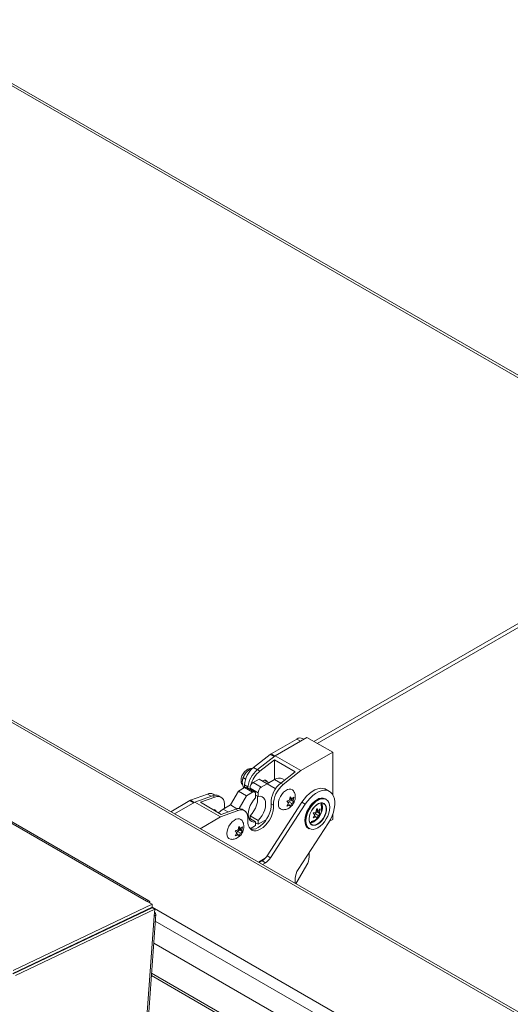
# Model space of a CAD drawing. Units: inches. Extents: x 2 to 541, y -26 to 419.
# Drawn here: x 449 to 460, y 220 to 242 of the extents above; entities that cross this region are included whole.
import ezdxf

# ---------------------------------------------------------------- set-up
doc = ezdxf.new("R2010")
doc.units = ezdxf.units.IN
doc.header["$MEASUREMENT"] = 0

msp = doc.modelspace()

# ---------------------------------------------------------------- linework, layer by layer
at = {"color": 7, "linetype": 'Continuous', "lineweight": 15, "ltscale": 50}
for p, q in [((451.7184456, 222.4681779), (399.1451821, 252.8180769)), ((451.7690181, 222.4701437), (399.1957545, 252.8200427)), ((447.2412961, 241.2962043), (464.5800921, 231.2867304)), ((475.809138, 210.7801085), (427.9733642, 238.3951129)), ((475.8903814, 210.7881536), (428.0546076, 238.403158)), ((472.1353642, 235.6482962), (455.3963668, 225.9850786)), ((472.1206543, 235.5513056), (455.4730172, 225.9408293)), ((455.0224085, 226.0366555), (454.4556172, 225.7094539)), ((455.2469149, 226.0713554), (454.5468792, 225.6672334)), ((455.1778224, 226.0314691), (455.1473983, 226.0490325)), ((455.8126003, 225.7447921), (455.2469149, 226.0713554)), ((454.4402687, 225.6990428), (454.0705676, 225.4103418)), ((454.5468792, 225.6672334), (454.1602843, 225.3624028)), ((454.2133173, 225.3317875), (454.5292015, 225.5808626)), ((454.5292015, 225.1418482), (454.5292015, 225.5808626)), ((454.5292015, 225.5808626), (454.9888209, 225.3155299)), ((455.1125646, 225.3406701), (454.5468792, 225.6672334)), ((455.8126003, 225.7447921), (455.1125646, 225.3406701)), ((455.8126003, 224.8157263), (455.8126003, 225.7447921)), ((454.0024269, 225.3712574), (453.978517, 225.3574501)), ((454.0024711, 225.371283), (454.018254, 225.3621717)), ((454.2133173, 225.3317875), (454.1602843, 225.3624028)), ((453.8477915, 225.178863), (453.8948234, 225.1517121)), ((454.1958007, 225.1535152), (454.0649859, 225.0779974)), ((454.3725774, 225.0514642), (454.1958007, 225.1535152)), ((454.4109267, 225.0735696), (454.3132555, 225.129954)), ((454.5334442, 225.1442974), (454.3726061, 225.0514476)), ((454.9888209, 225.3155299), (454.6729367, 225.0664549)), ((454.7576205, 225.1332281), (454.7084299, 225.1616252)), ((455.1125646, 225.3406701), (454.7259697, 225.0358396)), ((453.8705315, 224.9657413), (453.7397168, 224.8902236)), ((453.8477915, 224.9726124), (453.8651127, 224.9626131)), ((454.0473082, 224.8636903), (453.8705315, 224.9657413)), ((453.87336, 225.0251005), (453.87336, 224.9673088)), ((454.0973042, 224.8686411), (453.9205275, 224.9706921)), ((454.1710519, 224.8534719), (453.9942752, 224.9555229)), ((453.9942752, 224.9555229), (453.9942752, 224.9281185)), ((454.2417626, 224.9759464), (454.0649859, 225.0779974)), ((454.3725774, 225.0514642), (454.2417626, 224.9759464)), ((454.5493541, 224.94938), (454.3725774, 225.0514642)), ((454.5744688, 224.9638784), (454.5493541, 224.94938)), ((454.7259697, 225.0358396), (454.6729367, 225.0664549)), ((455.7438096, 224.8826603), (455.6695634, 224.9255218)), ((453.0574339, 224.8254722), (452.6877328, 224.6873253)), ((453.1657071, 224.7882456), (452.7791122, 224.6467232)), ((452.9028559, 224.6419933), (453.2187401, 224.7576303)), ((453.2187401, 224.7576303), (453.1657071, 224.7882456)), ((453.2215838, 224.8011689), (453.1847293, 224.8224446)), ((453.358516, 224.753651), (453.3054829, 224.7842663)), ((453.7397168, 224.8902236), (453.5629401, 224.5840373)), ((453.9164935, 224.7881726), (453.7397168, 224.8902236)), ((453.9164935, 224.7881726), (453.7534819, 224.5058283)), ((454.0473082, 224.8636903), (453.9164935, 224.7881726)), ((454.1180189, 224.7412025), (454.1180189, 224.8228566)), ((454.1710519, 224.7718178), (454.1180189, 224.8024332)), ((454.1710519, 224.8534719), (454.1710519, 224.7718178)), ((454.8636899, 224.6902819), (454.880323, 224.764331)), ((454.900079, 224.6856644), (454.8735625, 224.7233926)), ((454.8735625, 224.7233926), (454.9432394, 224.683169)), ((454.8758649, 224.744484), (454.9167229, 224.7208972)), ((454.880323, 224.764331), (454.9167229, 224.7208972)), ((454.9598725, 224.7572181), (454.9432394, 224.683169)), ((455.6686288, 224.7095608), (455.6536028, 224.7182352)), ((452.6723843, 224.6800154), (452.2493739, 224.4358167)), ((452.7791122, 224.6467232), (452.3315729, 224.3883642)), ((453.3447977, 224.32016), (452.7791122, 224.6467232)), ((453.3624753, 224.3766606), (452.9028559, 224.6419933)), ((453.1879793, 224.4808049), (453.1900952, 224.4761736)), ((453.1929091, 224.4745491), (453.1902235, 224.4810249)), ((453.6783595, 224.4922977), (453.3624753, 224.3766606)), ((453.5629401, 224.5840373), (453.4020733, 224.4911709)), ((453.4347397, 224.5490679), (453.4332172, 224.5091499)), ((453.7070153, 224.5008645), (453.5629401, 224.5840373)), ((453.7313925, 224.4616823), (453.6783595, 224.4922977)), ((453.8711684, 224.457703), (453.8181354, 224.4883183)), ((455.132669, 224.6426232), (454.3711565, 223.4651352)), ((455.2069153, 224.5997618), (454.4454027, 223.4222737)), ((454.5099702, 224.5778894), (454.4569372, 224.6085047)), ((454.8371734, 224.6219384), (454.8007735, 224.6653722)), ((454.8007735, 224.5593004), (454.8371734, 224.6219384)), ((454.8274173, 224.6051498), (454.8636899, 224.5842101)), ((454.8351406, 224.624364), (454.847046, 224.6550491)), ((454.847046, 224.6550491), (454.900079, 224.6856644)), ((454.847046, 224.6550491), (454.9167229, 224.6148254)), ((454.880323, 224.5521875), (454.8636899, 224.5842101)), ((454.9167229, 224.6148254), (454.880323, 224.5521875)), ((454.900079, 224.6856644), (454.9598725, 224.6511463)), ((454.9432394, 224.683169), (454.9598725, 224.6511463)), ((455.132669, 224.6426232), (455.2069153, 224.5997618)), ((455.4435175, 224.4289344), (455.4601505, 224.5029835)), ((455.4556925, 224.4831366), (455.4965505, 224.4595497)), ((455.4601505, 224.5029835), (455.4965505, 224.4595497)), ((455.5397001, 224.4958706), (455.523067, 224.4218215)), ((453.3447977, 224.32016), (452.8972583, 224.061801)), ((453.7313925, 224.4616823), (453.3447977, 224.32016)), ((454.1180189, 224.210451), (453.9646456, 224.2989915)), ((454.1710519, 224.2410663), (453.9942752, 224.3431173)), ((453.9942752, 224.3431173), (453.9942752, 224.2818867)), ((454.1710519, 224.1594122), (454.3578014, 224.2672204)), ((455.417001, 224.3605909), (455.380601, 224.4040247)), ((455.380601, 224.2979529), (455.417001, 224.3605909)), ((455.4072449, 224.3438024), (455.4435175, 224.3228627)), ((455.4149681, 224.3630166), (455.4268736, 224.3937016)), ((455.4268736, 224.3937016), (455.4799066, 224.4243169)), ((455.4268736, 224.3937016), (455.4965505, 224.353478)), ((455.4601505, 224.29084), (455.4435175, 224.3228627)), ((455.4799066, 224.4243169), (455.4533901, 224.4620451)), ((455.4533901, 224.4620451), (455.523067, 224.4218215)), ((455.4965505, 224.353478), (455.4601505, 224.29084)), ((455.4799066, 224.4243169), (455.5397001, 224.3897989)), ((455.523067, 224.4218215), (455.5397001, 224.3897989)), ((455.7385941, 224.2241303), (455.8126003, 224.2668533)), ((455.8126003, 224.2668533), (455.8126003, 224.3794115)), ((453.7323191, 224.0371554), (453.7489521, 224.1112045)), ((453.7687082, 224.0325379), (453.7421917, 224.0702661)), ((453.7421917, 224.0702661), (453.8118686, 224.0300425)), ((453.7444941, 224.0913575), (453.7853521, 224.0677707)), ((453.7489521, 224.1112045), (453.7853521, 224.0677707)), ((453.8285016, 224.1040916), (453.8118686, 224.0300425)), ((453.9977806, 224.0593849), (454.1180189, 224.1287969)), ((454.1180189, 224.1287969), (454.1180189, 224.210451)), ((454.1710519, 224.1594122), (454.1180189, 224.1900275)), ((454.1710519, 224.2410663), (454.1710519, 224.1594122)), ((455.0512606, 223.1599228), (455.7182497, 224.191254)), ((455.2786332, 224.0686985), (455.2936593, 224.0600242)), ((453.7058026, 223.9688119), (453.6694026, 224.0122457)), ((453.6694026, 223.9061739), (453.7058026, 223.9688119)), ((453.6960465, 223.9520234), (453.7323191, 223.9310836)), ((453.7037697, 223.9712375), (453.7156752, 224.0019226)), ((453.7156752, 224.0019226), (453.7687082, 224.0325379)), ((453.7156752, 224.0019226), (453.7853521, 223.9616989)), ((453.7489521, 223.899061), (453.7323191, 223.9310836)), ((453.7853521, 223.9616989), (453.7489521, 223.899061)), ((453.7687082, 224.0325379), (453.8285016, 223.9980198)), ((453.8118686, 224.0300425), (453.8285016, 223.9980198)), ((454.1773296, 223.3228316), (454.3288427, 223.4102982)), ((454.3711565, 223.4651352), (454.4454027, 223.4222737)), ((455.2946446, 223.4388026), (455.2946446, 223.5362551)), ((454.2575266, 223.3517795), (454.1923558, 223.3141571)), ((454.3317728, 223.3089181), (454.2575266, 223.3517795)), ((454.3317728, 223.3089181), (454.266602, 223.2712957)), ((454.2951492, 223.3781752), (454.2951492, 223.3908473)), ((455.0017349, 222.8469125), (455.2428679, 223.2645672)), ((454.9881138, 222.8547758), (454.9881138, 222.9670923)), ((448.7765938, 220.8708781), (451.8387783, 222.3292712)), ((448.781158, 220.8619883), (451.8433425, 222.3203813)), ((448.7814316, 220.9375255), (451.8436161, 222.3959185)), ((451.8436161, 222.3959185), (451.7184456, 222.4681779)), ((451.8436161, 222.3959185), (451.8387783, 222.3292712)), ((451.8988504, 222.2883373), (451.8433425, 222.3203813)), ((448.8366659, 220.8299443), (451.8988504, 222.2883373)), ((449.6804992, 191.727687), (451.8879411, 222.1380473)), ((449.7139889, 191.7664306), (451.9214308, 222.1767909)), ((451.8879411, 222.1380473), (451.8988504, 222.2883373)), ((450.8728489, 221.8763183), (450.8810278, 221.8620703)), ((451.2844432, 222.0542005), (451.2758356, 222.0682444)), ((448.9973212, 220.9707338), (450.7652293, 221.812716)), ((450.7602293, 221.8156025), (450.7652293, 221.812716)), ((450.7647935, 221.8067126), (450.7652293, 221.812716)), ((475.5704942, 207.8624787), (451.8753101, 221.5414174)), ((448.9873402, 220.971248), (448.9973212, 220.9707338)), ((448.9973212, 220.9707338), (448.9968854, 220.9647304)), ((474.7551214, 207.6427372), (451.8272073, 220.8787403))]:
    msp.add_line(p, q, dxfattribs=at)
at = {"color": 8, "linetype": 'Continuous', "lineweight": 15, "ltscale": 50}
for p, q in [((447.2889045, 241.323688), (464.6277004, 231.3142141)), ((455.1046075, 225.9892031), (455.0224085, 226.0366555)), ((454.5251075, 225.6500664), (454.4402687, 225.6990428)), ((454.4556172, 225.7094539), (454.5392178, 225.6611923)), ((454.0705676, 225.4103418), (454.1574762, 225.3601706)), ((454.6709774, 225.0649011), (454.5334442, 225.1442974)), ((453.87336, 225.0251005), (453.9458215, 224.9832693)), ((453.0574339, 224.8254722), (453.1389112, 224.7784363)), ((452.7545833, 224.632563), (452.6723843, 224.6800154)), ((452.6877328, 224.6873253), (452.7685887, 224.6406481)), ((453.5080925, 224.4299673), (453.4020733, 224.4911709)), ((475.9859147, 208.3921148), (451.8389656, 222.3318518)), ((451.5999641, 222.2044702), (451.5894628, 222.2105325)), ((451.1752564, 222.0203426), (451.1834623, 222.0061074)), ((475.8710098, 208.1930938), (451.9104301, 222.025242)), ((474.673878, 207.6346922), (451.8233793, 220.8260043))]:
    msp.add_line(p, q, dxfattribs=at)
at = {"color": 7, "linetype": 'Continuous', "lineweight": 15, "ltscale": 50, "flags": 128}
for points in [[(454.2675221, 225.1121113), (454.2746431, 225.1165121), (454.3058897, 225.1288355), (454.3340777, 225.1285228), (454.3564479, 225.1156046), (454.3680904, 225.0982985)], [(454.7091306, 224.4798366), (454.6939459, 224.4819093), (454.6620473, 224.4961279), (454.6378386, 224.5226528), (454.6227267, 224.5599425), (454.6175899, 224.6058298), (454.6227267, 224.657648), (454.6378386, 224.7123855), (454.6620473, 224.7668612), (454.6939459, 224.8179092), (454.7316807, 224.8625628), (454.7730585, 224.8982268), (454.8156746, 224.9228286), (454.8570524, 224.9349384), (454.8947872, 224.9338524), (454.9266858, 224.9196338), (454.9495296, 224.8952653)], [(455.6695634, 224.9255218), (455.6492821, 224.9356514), (455.5991103, 224.9495586), (455.5437486, 224.9508787), (455.4845601, 224.939579), (455.4230022, 224.9159379), (455.3605908, 224.8805375), (455.2988625, 224.8342495), (455.2393374, 224.7782135), (455.1834811, 224.7138095), (455.132669, 224.6426232)], [(453.2187401, 224.7576303), (453.2663627, 224.7696459), (453.3106668, 224.7697998), (453.3501103, 224.7580867), (453.3833202, 224.7349142), (453.4091405, 224.701089), (453.4266724, 224.6577884), (453.4353057, 224.6065199), (453.4347397, 224.5490679)], [(454.1180189, 224.210451), (454.0721488, 224.2079561), (454.0315652, 224.218948), (453.9980227, 224.2429517), (453.9729711, 224.2789294), (453.9574935, 224.3253259), (453.9522588, 224.3801355), (453.9574935, 224.440989), (453.9729711, 224.5052556), (453.9980227, 224.5701572), (454.0315652, 224.6328883), (454.0721488, 224.6907369), (454.1180189, 224.7412025)], [(454.1476485, 224.7853283), (454.1548007, 224.758994), (454.1600353, 224.7041844), (454.1548007, 224.6433309), (454.139323, 224.5790643), (454.1142715, 224.5141627), (454.0807289, 224.4514316), (454.0401454, 224.3935829), (453.9942752, 224.3431173)], [(454.1710519, 224.7718178), (454.2169221, 224.7743128), (454.2575056, 224.7633209), (454.2910482, 224.7393172), (454.3160997, 224.7033395), (454.3315774, 224.656943), (454.336812, 224.6021333), (454.3315774, 224.5412799), (454.3160997, 224.4770133), (454.2910482, 224.4121117), (454.2575056, 224.3493806), (454.2169221, 224.2915319), (454.1710519, 224.2410663)], [(455.466118, 224.6996696), (455.4143869, 224.6639223), (455.3646437, 224.6177815), (455.3188002, 224.5630204), (455.278618, 224.5017435), (455.2456413, 224.4363055), (455.2211374, 224.3692213), (455.206048, 224.3030688), (455.200953, 224.2403903), (455.206048, 224.1835944), (455.2211374, 224.1348638), (455.2456413, 224.0960712), (455.278618, 224.0687073), (455.2786332, 224.0686985)], [(455.2352961, 224.1146643), (455.2208683, 224.1403529), (455.2059801, 224.1884338), (455.200953, 224.2444724), (455.2059801, 224.3063152), (455.2208683, 224.3715856), (455.2450455, 224.4377754), (455.2775825, 224.5023408), (455.3172289, 224.5628007), (455.3624612, 224.6168317), (455.4115411, 224.6623572), (455.4625825, 224.697628)], [(455.7182497, 224.191254), (455.7627664, 224.2674697), (455.7998915, 224.3468381), (455.828711, 224.4274049), (455.8485152, 224.5071864), (455.8588165, 224.5842179), (455.8593611, 224.6566028), (455.8501358, 224.7225586), (455.8313676, 224.7804614), (455.8035187, 224.8288853), (455.7672748, 224.866638), (455.7235283, 224.89279), (455.6733566, 224.9066972), (455.6179948, 224.9080173), (455.5588063, 224.8967176), (455.4972484, 224.8730765), (455.434837, 224.8376761), (455.3731087, 224.791388), (455.3135836, 224.7353521), (455.2577273, 224.6709481), (455.2069153, 224.5997618)], [(455.2936593, 224.0600242), (455.293644, 224.060033), (455.2606673, 224.0873969), (455.2361635, 224.1261895), (455.221074, 224.1749201), (455.215979, 224.231716), (455.221074, 224.2943945), (455.2361635, 224.360547), (455.2606673, 224.4276312), (455.293644, 224.4930691), (455.3338262, 224.5543461), (455.3796697, 224.6091072), (455.4294129, 224.655248), (455.481144, 224.6909953), (455.5328752, 224.7149755), (455.5826183, 224.7262669), (455.6284618, 224.7244356), (455.6686288, 224.7095608)], [(455.4846796, 224.0806314), (455.5357209, 224.1159021), (455.5848008, 224.1614277), (455.6300331, 224.2154586), (455.6696796, 224.2759185), (455.7022165, 224.340484), (455.7263937, 224.4066737), (455.7412819, 224.4719442), (455.7463091, 224.533787), (455.7412819, 224.5898256), (455.7263937, 224.6379064), (455.7022165, 224.6761818), (455.6696796, 224.7031809), (455.6300331, 224.717866), (455.5848008, 224.7196728), (455.5357209, 224.708532), (455.4846796, 224.6848716), (455.4336382, 224.6496009), (455.3845583, 224.6040753), (455.339326, 224.5500443), (455.2996796, 224.4895844), (455.2671426, 224.425019), (455.2429654, 224.3588292), (455.2280772, 224.2935588), (455.22305, 224.231716), (455.2280772, 224.1756774), (455.2429654, 224.1275965), (455.2671426, 224.0893211), (455.2996796, 224.0623221), (455.339326, 224.047637), (455.3845583, 224.0458301), (455.4336382, 224.056971), (455.4846796, 224.0806314)], [(455.4625825, 224.697628), (455.5136238, 224.7212884), (455.5396977, 224.7287238)], [(453.4020733, 224.4911709), (453.3506178, 224.4552211), (453.303553, 224.4106758)], [(454.5099702, 224.5778894), (454.5105891, 224.5175279), (454.501464, 224.4524583), (454.4829103, 224.3849297), (454.4555692, 224.3172763), (454.4203859, 224.2518365), (454.3785764, 224.1908721), (454.3315857, 224.1364904), (454.2810383, 224.0905711), (454.2286811, 224.0547013), (454.176324, 224.0301208), (454.1257765, 224.0176793), (454.0787859, 224.0178068), (454.0369764, 224.0304989), (454.001793, 224.0553169), (453.974452, 224.091403), (453.9558983, 224.1375099), (453.9467732, 224.1920438), (453.9473921, 224.25312)], [(454.4569372, 224.6085047), (454.4575561, 224.5481432), (454.448431, 224.4830736), (454.4298773, 224.415545), (454.4025362, 224.3478916), (454.3673529, 224.2824518), (454.3255433, 224.2214875), (454.2785527, 224.1671057), (454.2280053, 224.1211864), (454.1756481, 224.0853166), (454.123291, 224.0607361), (454.0727435, 224.0482946), (454.0257529, 224.0484221), (454.0039457, 224.0532635)], [(455.481144, 224.1678989), (455.5244595, 224.1987507), (455.5654398, 224.2396322), (455.6018758, 224.2883393), (455.631803, 224.3422462), (455.6536082, 224.3984468), (455.6661158, 224.4539112), (455.6686515, 224.5056495), (455.6610786, 224.5508723), (455.6438054, 224.5871418), (455.6177631, 224.6125025), (455.5843557, 224.6255873), (455.545384, 224.6256908), (455.5029492, 224.6128075), (455.4593388, 224.5876317), (455.416904, 224.5515209), (455.3779324, 224.5064217), (455.3445249, 224.4547654), (455.3184826, 224.3993369), (455.3012094, 224.3431243), (455.2936365, 224.289158), (455.2961723, 224.2403474), (455.3086799, 224.1993239), (455.330485, 224.168299), (455.3604123, 224.1489454), (455.3968482, 224.1423063), (455.4378285, 224.1487398), (455.481144, 224.1678989)], [(455.4846796, 224.1617751), (455.4405487, 224.1422554), (455.398797, 224.1357009), (455.3616752, 224.1424649), (455.3311846, 224.1621828), (455.308969, 224.1937917), (455.296226, 224.2355874), (455.2936425, 224.2853168), (455.3013579, 224.3402989), (455.3189563, 224.3975696), (455.3454888, 224.4540415), (455.3795251, 224.5066702), (455.4192303, 224.5526183), (455.4624639, 224.5894089), (455.5068952, 224.6150585), (455.5501288, 224.6281844), (455.589834, 224.6280789), (455.6238703, 224.6147478), (455.6504028, 224.5889097), (455.6680012, 224.5519575), (455.6757166, 224.5058834), (455.6731331, 224.4531713), (455.6603901, 224.3966628), (455.6381745, 224.3394043), (455.6076839, 224.2844827), (455.5705621, 224.2348587), (455.5288104, 224.1932078), (455.4846796, 224.1617751)], [(455.5669121, 224.6272654), (455.5797613, 224.5978158), (455.5873342, 224.552593), (455.5847985, 224.5008547), (455.5722909, 224.4453902), (455.5504857, 224.3891896), (455.5205585, 224.3352827), (455.4841226, 224.2865757), (455.4431422, 224.2456942), (455.3998267, 224.2148423)], [(453.5777598, 223.8267101), (453.5625751, 223.8287828), (453.5306764, 223.8430014), (453.5064677, 223.8695263), (453.4913558, 223.906816), (453.486219, 223.9527033), (453.4913558, 224.0045215), (453.5064677, 224.059259), (453.5306764, 224.1137347), (453.5625751, 224.1647827), (453.6003098, 224.2094363), (453.6416876, 224.2451003), (453.6843038, 224.2697021), (453.7256816, 224.2818119), (453.7634163, 224.2807259), (453.795315, 224.2665073), (453.8181588, 224.2421388)], [(453.9473921, 224.25312), (453.9479581, 224.3105719), (453.9393249, 224.3618405), (453.921793, 224.405141), (453.8959727, 224.4389662), (453.8627627, 224.4621387), (453.8233192, 224.4738519), (453.7790151, 224.473698), (453.7313925, 224.4616823)], [(455.3962912, 224.220966), (455.4387913, 224.2512372), (455.4748532, 224.2866246)], [(451.8879411, 222.1380473), (451.9108177, 222.154126), (451.921095, 222.1739458), (451.9175335, 222.1951164), (451.9005626, 222.2150841), (451.8938873, 222.2199648)]]:
    msp.add_lwpolyline(points, dxfattribs=at)
at = {"color": 7, "linetype": 'Continuous', "lineweight": 15, "ltscale": 2500}
for centre, radius, start, end in [((455.0956385, 225.9344352), 0.1257443, 65.69288095, 125.61757748), ((454.5226236, 225.5941512), 0.1333588, 120.16237658, 128.13699924), ((454.4005452, 224.9983274), 0.5278647, 128.69083608, 177.09273739), ((454.1256568, 225.1136558), 0.2847556, 121.11269871, 142.0209179), ((454.5314735, 224.9031585), 0.590497, 128.9472456, 174.72527467), ((454.1592645, 225.0740906), 0.3357581, 140.22792762, 177.36071264), ((454.5995289, 224.8617512), 0.6083531, 129.40868518, 164.91277535), ((454.6357472, 225.0034007), 0.1741201, 65.32762262, 125.9828358), ((453.8998236, 224.9248532), 0.0502977, 65.69288095, 125.61757748), ((454.1477968, 224.9485369), 0.1536805, 122.60547834, 177.39452151), ((454.3245735, 224.8464858), 0.1536805, 122.60547834, 177.39452151), ((455.0282453, 224.6189529), 0.5714037, 128.44895144, 181.04772208), ((455.0812784, 224.5883376), 0.5714037, 128.44895144, 181.04772208), ((453.1179637, 224.6928691), 0.145765, 62.73957852, 114.53545867), ((453.2315112, 224.6428103), 0.1596296, 62.3935406, 114.3450066), ((454.0749115, 224.8298493), 0.0436709, 350.78596301, 129.20328524), ((455.575963, 224.5463391), 0.1886165, 65.69288095, 125.61757748), ((452.724091, 224.5912156), 0.1027569, 110.72156907, 120.21152474), ((453.1953002, 224.4285784), 0.0529187, 16.86812418, 103.13725235), ((453.7441636, 224.3468623), 0.1596296, 62.3935406, 114.3450066), ((455.3469598, 224.5295939), 0.233683, 338.91938635, 24.67131389), ((455.3115399, 224.3517421), 0.1558369, 269.56980255, 302.9458286), ((455.3131054, 224.3490407), 0.1597804, 270.3418463, 302.87125793), ((454.0736774, 223.6497036), 0.3500847, 301.67877237, 328.18281198), ((454.1479236, 223.6068422), 0.3500847, 301.67877237, 328.18281198), ((454.9341533, 223.4511172), 0.3607016, 328.8562722, 358.04350136), ((455.3577386, 222.9528048), 0.3699008, 145.94914284, 177.78638952), ((451.7445182, 222.4277041), 0.0481447, 357.21639616, 122.78898037)]:
    msp.add_arc(centre, radius, start, end, dxfattribs=at)
at = {"color": 7, "linetype": 'Continuous', "lineweight": 15, "ltscale": 50}
for points, knots in [([(454.0440559, 225.3829908), (454.0366986, 225.3845334), (454.016641, 225.3887386), (453.9826331, 225.383869), (453.9440257, 225.3704549), (453.906207, 225.3468246), (453.8705888, 225.3137209), (453.839468, 225.2723314), (453.8151706, 225.225218), (453.7994731, 225.1745374), (453.7944996, 225.1249652), (453.8007488, 225.0799252), (453.8142631, 225.0434037), (453.8297112, 225.0251533), (453.8363118, 225.0173553)], [0, 0, 0, 0, 0.0447866132, 0.1220983568, 0.2024132589, 0.2888343276, 0.3813482858, 0.4760530622, 0.5714488073, 0.6688399734, 0.7701640251, 0.8576014752, 0.9391565322, 1, 1, 1, 1]), ([(454.0024711, 225.371283), (453.9862921, 225.3613366), (453.953381, 225.3411039), (453.9201983, 225.3116202), (453.9045277, 225.2928666), (453.9012023, 225.2888869)], [0, 0, 0, 0, 0.43238262249, 0.87954873867, 1, 1, 1, 1]), ([(454.0392299, 225.3780121), (454.0332846, 225.3781336), (454.0156657, 225.3784937), (454.0077294, 225.3741566), (454.0024711, 225.371283)], [0, 0, 0, 0, 0.3374395428, 1, 1, 1, 1]), ([(453.8477915, 225.178863), (453.8427849, 225.169633), (453.8293624, 225.1448873), (453.825982, 225.1108765), (453.8238625, 225.0895516)], [0, 0, 0, 0, 0.3729981348, 1, 1, 1, 1]), ([(453.9012023, 225.2888869), (453.8889787, 225.2711612), (453.8647253, 225.2359907), (453.853406, 225.1978039), (453.8477915, 225.178863)], [0, 0, 0, 0, 0.50399597334, 1, 1, 1, 1]), ([(453.8238625, 225.0895516), (453.823894, 225.0869284), (453.8242491, 225.0573332), (453.8329697, 225.0167464), (453.8454023, 224.9797266), (453.8477915, 224.9726124)], [0, 0, 0, 0, 0.0728452789, 0.8218249549, 1, 1, 1, 1]), ([(454.7101972, 224.4810495), (454.7175039, 224.480335), (454.7406224, 224.478074), (454.7793693, 224.4847211), (454.8242561, 224.4996478), (454.8660576, 224.5234303), (454.9044535, 224.5554292), (454.9387548, 224.5963355), (454.9669347, 224.6465635), (454.9858472, 224.7022932), (454.9882682, 224.7413773), (454.9894168, 224.7599209)], [0, 0, 0, 0, 0.04998790005, 0.15816388504, 0.26483789768, 0.37267174472, 0.48485088377, 0.60444058972, 0.73322444656, 0.8734271806, 1, 1, 1, 1]), ([(454.9167229, 224.7208972), (454.9269626, 224.727921), (454.9434456, 224.7392272), (454.9553598, 224.7522757), (454.9598725, 224.7572181)], [0, 0, 0, 0, 0.6212275577, 1, 1, 1, 1]), ([(454.9894168, 224.7599209), (454.9883629, 224.7772062), (454.9862842, 224.811299), (454.972244, 224.8570008), (454.9564679, 224.8823794), (454.9496053, 224.8934192)], [0, 0, 0, 0, 0.3675127454, 0.7248658236, 1, 1, 1, 1]), ([(454.8007735, 224.6653722), (454.8047925, 224.6665467), (454.8134119, 224.6690658), (454.8353093, 224.6766521), (454.8514862, 224.684421), (454.8636899, 224.6902819)], [0, 0, 0, 0, 0.17666062547, 0.37887949378, 1, 1, 1, 1]), ([(454.8636899, 224.5842101), (454.8515231, 224.5782989), (454.8319379, 224.5687834), (454.8093349, 224.5619056), (454.8007735, 224.5593004)], [0, 0, 0, 0, 0.6212275577, 1, 1, 1, 1]), ([(454.9598725, 224.6511463), (454.9578379, 224.6488262), (454.9534743, 224.6438503), (454.940333, 224.6312092), (454.9268753, 224.6218705), (454.9167229, 224.6148254)], [0, 0, 0, 0, 0.17666062547, 0.37887949379, 1, 1, 1, 1]), ([(455.3373532, 224.2216255), (455.3446157, 224.2224118), (455.367436, 224.2248827), (455.4040428, 224.2387167), (455.4458948, 224.2619661), (455.4842855, 224.2941155), (455.5185507, 224.3349792), (455.5468988, 224.3852136), (455.5651381, 224.4409664), (455.5709021, 224.4972843), (455.5667067, 224.5476844), (455.5559372, 224.57743), (455.5510782, 224.5908505)], [0, 0, 0, 0, 0.0449800938, 0.1413358432, 0.2387392397, 0.3400676209, 0.4480897666, 0.5644167401, 0.6910580764, 0.8053878796, 0.9121956369, 1, 1, 1, 1]), ([(455.4965505, 224.4595497), (455.5067902, 224.4665735), (455.5232732, 224.4778798), (455.5351873, 224.4909282), (455.5397001, 224.4958706)], [0, 0, 0, 0, 0.6212275577, 1, 1, 1, 1]), ([(455.380601, 224.4040247), (455.38462, 224.4051993), (455.3932395, 224.4077183), (455.4151369, 224.4153046), (455.4313138, 224.4230736), (455.4435175, 224.4289344)], [0, 0, 0, 0, 0.17666062547, 0.37887949378, 1, 1, 1, 1]), ([(455.4435175, 224.3228627), (455.4313506, 224.3169514), (455.4117655, 224.307436), (455.3891624, 224.3005581), (455.380601, 224.2979529)], [0, 0, 0, 0, 0.6212275577, 1, 1, 1, 1]), ([(455.5397001, 224.3897989), (455.5376654, 224.3874787), (455.5333019, 224.3825028), (455.5201606, 224.3698617), (455.5067029, 224.360523), (455.4965505, 224.353478)], [0, 0, 0, 0, 0.17666062547, 0.37887949379, 1, 1, 1, 1]), ([(453.5788264, 223.827923), (453.586133, 223.8272085), (453.6092516, 223.8249475), (453.6479984, 223.8315946), (453.6928852, 223.8465213), (453.7346868, 223.8703038), (453.7730826, 223.9023027), (453.8073839, 223.943209), (453.8355638, 223.993437), (453.8544763, 224.0491667), (453.8568973, 224.0882508), (453.858046, 224.1067944)], [0, 0, 0, 0, 0.04998790005, 0.15816388504, 0.26483789768, 0.37267174472, 0.48485088377, 0.60444058972, 0.73322444656, 0.8734271806, 1, 1, 1, 1]), ([(453.7853521, 224.0677707), (453.7955918, 224.0747945), (453.8120748, 224.0861007), (453.8239889, 224.0991492), (453.8285016, 224.1040916)], [0, 0, 0, 0, 0.6212275577, 1, 1, 1, 1]), ([(453.858046, 224.1067944), (453.8569921, 224.1240797), (453.8549133, 224.1581725), (453.8408732, 224.2038743), (453.8250971, 224.2292529), (453.8182344, 224.2402927)], [0, 0, 0, 0, 0.3675127454, 0.7248658236, 1, 1, 1, 1]), ([(453.6694026, 224.0122457), (453.6734216, 224.0134202), (453.6820411, 224.0159393), (453.7039385, 224.0235256), (453.7201154, 224.0312946), (453.7323191, 224.0371554)], [0, 0, 0, 0, 0.17666062547, 0.37887949378, 1, 1, 1, 1]), ([(453.7323191, 223.9310836), (453.7201522, 223.9251724), (453.7005671, 223.9156569), (453.677964, 223.9087791), (453.6694026, 223.9061739)], [0, 0, 0, 0, 0.6212275577, 1, 1, 1, 1]), ([(453.8285016, 223.9980198), (453.826467, 223.9956997), (453.8221034, 223.9907238), (453.8089621, 223.9780827), (453.7955045, 223.968744), (453.7853521, 223.9616989)], [0, 0, 0, 0, 0.17666062547, 0.37887949379, 1, 1, 1, 1])]:
    msp.add_open_spline(points, degree=3, knots=knots, dxfattribs=at)

doc.saveas('drawing.dxf')
